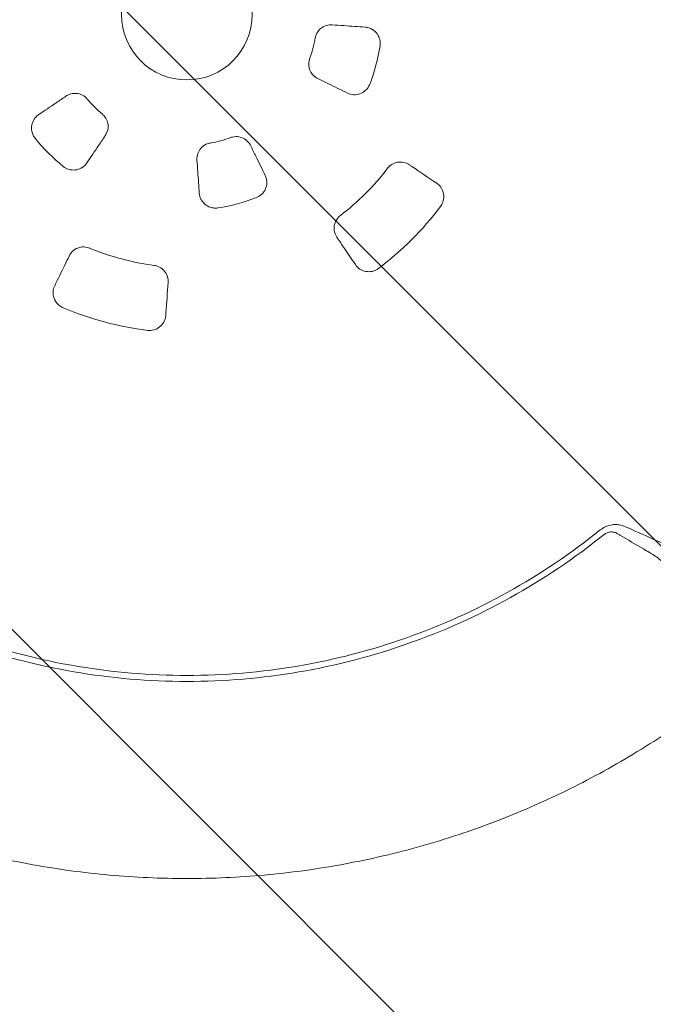
# Model space of a CAD drawing. Units: millimetres. Extents: x -1125 to 1125, y -3854 to 3854.
# Drawn here: x -102 to 286, y -607 to -3 of the extents above; entities that cross this region are included whole.
import ezdxf

# ---------------------------------------------------------------- set-up
doc = ezdxf.new("R2010")
doc.units = ezdxf.units.MM
doc.header["$LTSCALE"] = 20
doc.linetypes.add('HIDDEN', pattern=[9.525, 6.35, -3.175])
doc.layers.add('2d', color=230, linetype='Continuous')
doc.layers.add('EN-Free_Space_Hatch', color=10, linetype='HIDDEN')

msp = doc.modelspace()

# ---------------------------------------------------------------- hatches: boundary and pattern name
at = {"layer": 'EN-Free_Space_Hatch'}
h = msp.add_hatch(dxfattribs=at)
h.set_pattern_fill('ANSI31', color=256, scale=100)
h.set_pattern_definition([(135, (1125, -3854.5), (-224.506, -224.506), [])])
h.paths.add_polyline_path([(-1125, -3854.5), (1125, -3854.5), (1125, 3854.5), (-1125, 3854.5)])

# ---------------------------------------------------------------- linework, layer by layer
at = {"layer": '2d', "lineweight": 0}
msp.add_circle((0, 0), 40.02, dxfattribs=at)
for radius, start, end in [(80, 340.2861, 349.7139), (120, 339.13329, 350.86671), (80, 220.2861, 229.7139), (120, 219.13329, 230.86671), (80, 280.2861, 289.7139), (155, 307.39702, 322.60298), (120, 279.13329, 290.86671), (195, 307.09146, 322.90854), (155, 247.39702, 262.60298), (195, 247.09146, 262.90854)]:
    msp.add_arc((0, 0), radius, start, end, dxfattribs=at)
for points, knots in [([(78.72, -14.29), (78.78, -13.92), (79.01, -12.67), (80.37, -10.24), (81.1, -9.33), (82.97, -7.73), (84.12, -7.09), (86.92, -6.19), (88.29, -6.17), (89.15, -6.23)], [-0.9093328, -0.9093328, -0.9093328, -0.9093328, -0.6503004, -0.6503004, -0.4671577, -0.4671577, -0.2605017, -0.2605017, 0, 0, 0, 0]), ([(89.15, -6.23), (91.56, -6.4), (93.97, -6.57), (100.7, -7.04), (105.04, -7.34), (109.37, -7.65)], [-5.080166, -5.080166, -5.080166, -5.080166, -4.352974, -4.352974, -3.042626, -3.042626, -3.042626, -3.042626]), ([(109.37, -7.65), (110.14, -7.7), (110.9, -7.84), (112.42, -8.32), (113.17, -8.67), (114.97, -9.78), (115.91, -10.67), (117.44, -12.78), (118, -14), (118.6, -16.52), (118.66, -17.8), (118.48, -19.05)], [-1.666888, -1.666888, -1.666888, -1.666888, -1.435202, -1.435202, -1.185922, -1.185922, -0.799889, -0.799889, -0.401228, -0.401228, -0.02144, -0.02144, -0.02144, -0.02144]), ([(80.32, -39.18), (79.66, -38.85), (78.65, -38.27), (76.82, -36.46), (76.14, -35.49), (75.1, -33.26), (74.79, -31.98), (74.67, -28.78), (75.17, -27.38), (75.31, -26.99)], [-0.3821061, -0.3821061, -0.3821061, -0.3821061, -0.2890715, -0.2890715, -0.2116703, -0.2116703, -0.1258318, -0.1258318, -0.0000027, -0.0000027, -0.0000027, -0.0000027]), ([(98.54, -48.06), (94.63, -46.15), (90.72, -44.25), (84.65, -41.29), (82.49, -40.23), (80.32, -39.18)], [-5.666309, -5.666309, -5.666309, -5.666309, -4.351916, -4.351916, -3.626043, -3.626043, -3.626043, -3.626043]), ([(-74.09, -49.97), (-73.48, -49.57), (-72.49, -48.99), (-70.05, -48.31), (-68.9, -48.2), (-66.46, -48.38), (-65.2, -48.74), (-62.89, -49.92), (-61.87, -50.74), (-61.03, -51.73)], [-1.540639, -1.540639, -1.540639, -1.540639, -1.124912, -1.124912, -0.779058, -0.779058, -0.389586, -0.389586, -0.000002, -0.000002, -0.000002, -0.000002]), ([(112.13, -42.74), (111.86, -43.41), (111.52, -44.05), (110.64, -45.35), (110.08, -45.99), (108.47, -47.41), (107.35, -48.07), (104.9, -48.93), (103.59, -49.12), (100.99, -48.97), (99.71, -48.63), (98.54, -48.06)], [-1.644958, -1.644958, -1.644958, -1.644958, -1.428881, -1.428881, -1.173645, -1.173645, -0.786924, -0.786924, -0.392509, -0.392509, 0, 0, 0, 0]), ([(-90.89, -61.31), (-87.29, -58.88), (-83.68, -56.44), (-78.08, -52.66), (-76.08, -51.32), (-74.09, -49.97)], [-5.666309, -5.666309, -5.666309, -5.666309, -4.351916, -4.351916, -3.626043, -3.626043, -3.626043, -3.626043]), ([(-93.08, -75.74), (-93.53, -75.17), (-93.91, -74.56), (-94.59, -73.14), (-94.87, -72.33), (-95.29, -70.24), (-95.3, -68.94), (-94.83, -66.38), (-94.33, -65.16), (-92.9, -62.97), (-91.97, -62.04), (-90.89, -61.31)], [-1.644958, -1.644958, -1.644958, -1.644958, -1.428881, -1.428881, -1.173645, -1.173645, -0.786924, -0.786924, -0.392509, -0.392509, 0, 0, 0, 0]), ([(-51.73, -61.03), (-51.45, -61.27), (-50.48, -62.08), (-49.05, -64.48), (-48.63, -65.57), (-48.18, -67.99), (-48.2, -69.3), (-48.82, -72.18), (-49.49, -73.37), (-49.97, -74.09)], [-0.909336, -0.909336, -0.909336, -0.909336, -0.6503002, -0.6503002, -0.4671577, -0.4671577, -0.2605017, -0.2605017, 0, 0, 0, 0]), ([(-49.97, -74.09), (-51.32, -76.09), (-52.67, -78.09), (-56.45, -83.69), (-58.88, -87.29), (-61.31, -90.89)], [-5.080166, -5.080166, -5.080166, -5.080166, -4.352974, -4.352974, -3.042626, -3.042626, -3.042626, -3.042626]), ([(26.99, -75.31), (27.34, -75.19), (28.53, -74.76), (31.32, -74.72), (32.47, -74.9), (34.79, -75.72), (35.92, -76.4), (38.1, -78.37), (38.8, -79.55), (39.18, -80.32)], [-0.9093352, -0.9093352, -0.9093352, -0.9093352, -0.6503002, -0.6503002, -0.4671577, -0.4671577, -0.2605017, -0.2605017, 0, 0, 0, 0]), ([(6.23, -89.15), (6.18, -88.41), (6.18, -87.24), (6.84, -84.75), (7.33, -83.68), (8.75, -81.66), (9.7, -80.76), (12.41, -79.05), (13.87, -78.79), (14.29, -78.72)], [-0.3821061, -0.3821061, -0.3821061, -0.3821061, -0.2890715, -0.2890715, -0.2116703, -0.2116703, -0.1258318, -0.1258318, -0.0000027, -0.0000027, -0.0000027, -0.0000027]), ([(39.18, -80.32), (40.23, -82.49), (41.29, -84.66), (44.25, -90.73), (46.16, -94.64), (48.06, -98.54)], [-5.080166, -5.080166, -5.080166, -5.080166, -4.352974, -4.352974, -3.042626, -3.042626, -3.042626, -3.042626]), ([(7.65, -109.37), (7.34, -105.03), (7.04, -100.69), (6.57, -93.95), (6.4, -91.55), (6.23, -89.15)], [-5.666309, -5.666309, -5.666309, -5.666309, -4.351916, -4.351916, -3.626043, -3.626043, -3.626043, -3.626043]), ([(123.14, -94.14), (123.58, -93.55), (124.38, -92.64), (126.69, -91.17), (127.85, -90.71), (130.35, -90.24), (131.67, -90.27), (134.55, -90.89), (135.75, -91.57), (136.47, -92.05)], [-0.9056161, -0.9056161, -0.9056161, -0.9056161, -0.6688052, -0.6688052, -0.4713619, -0.4713619, -0.2636902, -0.2636902, 0, 0, 0, 0]), ([(-61.31, -90.89), (-61.74, -91.53), (-62.24, -92.12), (-63.42, -93.2), (-64.09, -93.68), (-65.95, -94.67), (-67.19, -95.05), (-69.79, -95.32), (-71.12, -95.19), (-73.61, -94.45), (-74.74, -93.86), (-75.74, -93.08)], [-1.666888, -1.666888, -1.666888, -1.666888, -1.435202, -1.435202, -1.185922, -1.185922, -0.799889, -0.799889, -0.401228, -0.401228, -0.02144, -0.02144, -0.02144, -0.02144]), ([(136.47, -92.05), (136.99, -92.4), (137.51, -92.75), (143.1, -96.52), (148.16, -99.94), (153.22, -103.35)], [-5.115217, -5.115217, -5.115217, -5.115217, -4.925563, -4.925563, -3.071896, -3.071896, -3.071896, -3.071896]), ([(48.06, -98.54), (48.4, -99.23), (48.65, -99.96), (49, -101.52), (49.08, -102.35), (49.01, -104.45), (48.72, -105.72), (47.66, -108.1), (46.88, -109.19), (44.99, -110.97), (43.92, -111.66), (42.74, -112.13)], [-1.666888, -1.666888, -1.666888, -1.666888, -1.435202, -1.435202, -1.185922, -1.185922, -0.799889, -0.799889, -0.401228, -0.401228, -0.02144, -0.02144, -0.02144, -0.02144]), ([(153.22, -103.35), (153.64, -103.64), (154.02, -103.93), (155.34, -105.17), (156.07, -106.18), (157.15, -108.48), (157.47, -109.76), (157.59, -112.4), (157.39, -113.74), (156.93, -115), (156.6, -115.93), (156.13, -116.81), (155.55, -117.6)], [-1.663016, -1.663016, -1.663016, -1.663016, -1.488105, -1.488105, -1.111047, -1.111047, -0.715981, -0.715981, -0.311554, -0.311554, -0.311554, -0.014836, -0.014836, -0.014836, -0.014836]), ([(19.05, -118.48), (18.33, -118.58), (17.61, -118.6), (16.05, -118.49), (15.21, -118.32), (13.18, -117.64), (12.05, -117.01), (10.08, -115.32), (9.26, -114.27), (8.09, -111.94), (7.74, -110.67), (7.65, -109.37)], [-1.644958, -1.644958, -1.644958, -1.644958, -1.428881, -1.428881, -1.173645, -1.173645, -0.786924, -0.786924, -0.392509, -0.392509, 0, 0, 0, 0]), ([(92.05, -136.47), (91.6, -135.8), (90.96, -134.68), (90.3, -131.97), (90.24, -130.71), (90.6, -128.2), (91.03, -126.98), (92.52, -124.49), (93.5, -123.62), (94.14, -123.14)], [-0.8458438, -0.8458438, -0.8458438, -0.8458438, -0.6159921, -0.6159921, -0.4294847, -0.4294847, -0.2393785, -0.2393785, -0.0000019, -0.0000019, -0.0000019, -0.0000019]), ([(103.35, -153.22), (101.13, -149.93), (98.9, -146.63), (96.68, -143.33), (95.14, -141.05), (93.6, -138.76), (92.05, -136.47)], [-6.767399, -6.767399, -6.767399, -6.767399, -5.560546, -5.560546, -5.560546, -4.725672, -4.725672, -4.725672, -4.725672]), ([(-72.16, -147.96), (-71.81, -147.23), (-71.16, -146.12), (-69.14, -144.19), (-68.08, -143.5), (-65.72, -142.56), (-64.45, -142.32), (-61.56, -142.37), (-60.31, -142.79), (-59.57, -143.1)], [-0.8458437, -0.8458437, -0.8458437, -0.8458437, -0.6159921, -0.6159921, -0.4294847, -0.4294847, -0.2393785, -0.2393785, -0.0000019, -0.0000019, -0.0000019, -0.0000019]), ([(-81.02, -166.11), (-78.98, -161.94), (-76.94, -157.75), (-74.9, -153.57), (-73.99, -151.7), (-73.08, -149.83), (-72.16, -147.96)], [-6.767485, -6.767485, -6.767485, -6.767485, -5.355702, -5.355702, -5.355702, -4.725672, -4.725672, -4.725672, -4.725672]), ([(-19.96, -153.71), (-19.23, -153.81), (-18.04, -154.04), (-15.61, -155.3), (-14.63, -156.08), (-12.98, -158.01), (-12.34, -159.16), (-11.44, -161.97), (-11.42, -163.35), (-11.48, -164.22)], [-0.9056161, -0.9056161, -0.9056161, -0.9056161, -0.6688052, -0.6688052, -0.4713619, -0.4713619, -0.2636902, -0.2636902, 0, 0, 0, 0]), ([(117.6, -155.55), (117.05, -155.95), (116.46, -156.3), (115.14, -156.92), (114.39, -157.16), (112.36, -157.59), (111.05, -157.61), (108.46, -157.15), (107.21, -156.65), (105.01, -155.22), (104.08, -154.3), (103.35, -153.22)], [-1.626089, -1.626089, -1.626089, -1.626089, -1.421604, -1.421604, -1.186707, -1.186707, -0.79623, -0.79623, -0.39399, -0.39399, 0, 0, 0, 0]), ([(-75.91, -179.62), (-76.53, -179.35), (-77.13, -179.01), (-78.32, -178.17), (-78.91, -177.65), (-80.3, -176.1), (-80.97, -174.97), (-81.86, -172.5), (-82.06, -171.17), (-81.92, -168.55), (-81.59, -167.28), (-81.02, -166.11)], [-1.626089, -1.626089, -1.626089, -1.626089, -1.421604, -1.421604, -1.186707, -1.186707, -0.79623, -0.79623, -0.39399, -0.39399, 0, 0, 0, 0]), ([(-11.48, -164.22), (-11.91, -170.41), (-12.35, -176.59), (-12.78, -182.77), (-12.82, -183.3), (-12.86, -183.84), (-12.89, -184.37)], [-5.115476, -5.115476, -5.115476, -5.115476, -3.234348, -3.234348, -3.234348, -3.071896, -3.071896, -3.071896, -3.071896]), ([(-12.89, -184.37), (-12.94, -185.08), (-13.07, -185.78), (-13.49, -187.19), (-13.79, -187.89), (-14.81, -189.66), (-15.67, -190.64), (-17.74, -192.25), (-18.95, -192.86), (-21.49, -193.55), (-22.79, -193.65), (-24.07, -193.51)], [-1.641393, -1.641393, -1.641393, -1.641393, -1.42608, -1.42608, -1.195196, -1.195196, -0.805605, -0.805605, -0.402884, -0.402884, -0.014836, -0.014836, -0.014836, -0.014836]), ([(258.98, -313.05), (258.43, -313.2), (257.95, -313.37), (257.1, -313.69), (256.74, -313.85), (256.42, -314.01)], [0, 0, 0, 0, 0.5, 0.5, 1, 1, 1, 1]), ([(0, -405), (-22.67, -405), (-68.02, -401.19), (-134.29, -384.13), (-176.15, -365.41), (-216.28, -343.18), (-235.48, -330.32), (-253.53, -315.83)], [0, 0, 0, 0, 0.25, 0.5, 0.75, 0.75, 1, 1, 1, 1]), ([(0, -405), (22.83, -405), (45.66, -403.07), (90.67, -395.38), (112.84, -389.63), (155.92, -374.48), (176.81, -365.08), (216.72, -342.9), (235.73, -330.12), (253.53, -315.83)], [0, 0, 0, 0, 0.25, 0.25, 0.5, 0.5, 0.75, 0.75, 1, 1, 1, 1]), ([(255.83, -318.68), (237.86, -333.1), (218.68, -346), (178.41, -368.38), (157.33, -377.87), (113.86, -393.16), (91.49, -398.96), (46.07, -406.71), (23.04, -408.66), (0, -408.66)], [0, 0, 0, 0, 0.25, 0.25, 0.5, 0.5, 0.75, 0.75, 1, 1, 1, 1]), ([(255.83, -318.68), (256.38, -318.24), (256.99, -317.87), (258.33, -317.32), (259.02, -317.14), (260.07, -317.04), (260.43, -317.03), (261.13, -317.07), (261.48, -317.11), (262.49, -317.33), (263.12, -317.57), (263.7, -317.91)], [0.276368846, 0.276368846, 0.276368846, 0.276368846, 0.278497559, 0.278497559, 0.280626273, 0.280626273, 0.281690629, 0.281690629, 0.282754986, 0.282754986, 0.284883699, 0.284883699, 0.284883699, 0.284883699]), ([(263.7, -317.91), (264.3, -318.26), (264.9, -318.61), (265.5, -318.96), (270.34, -321.79), (275.17, -324.63), (281.2, -328.18), (282.71, -329.07), (284.22, -329.96), (284.82, -330.31), (285.12, -330.49), (286.02, -331.04), (286.6, -331.42), (289.48, -333.36), (291.62, -335.11), (293.61, -337.05), (293.88, -337.31), (294.15, -337.58), (294.42, -337.86)], [0, 0, 0, 0, 0.00223837, 0.00223837, 0.00223837, 0.02033496, 0.02033496, 0.0248591, 0.02599014, 0.02599014, 0.02712118, 0.02712118, 0.02938325, 0.02938325, 0.03843154, 0.03843154, 0.03843154, 0.03967513, 0.03967513, 0.03967513, 0.03967513]), ([(302.2, -328.71), (298.08, -326.87), (293.96, -325.02), (289.84, -323.18), (282.88, -320.06), (275.91, -316.94), (268.95, -313.82)], [0.00027771, 0.00027771, 0.00027771, 0.00027771, 0.01446212, 0.01446212, 0.01446212, 0.03844918, 0.03844918, 0.03844918, 0.03844918]), ([(-348.26, -398.81), (-342.25, -404.06), (-336.13, -409.17), (-326.77, -416.62), (-323.63, -419.07), (-317.28, -423.9), (-314.07, -426.28), (-297.95, -437.97), (-284.72, -446.67), (-257.62, -462.84), (-243.74, -470.29), (-215.35, -483.95), (-200.83, -490.16), (-178.56, -498.51), (-171.06, -501.14), (-155.88, -506.07), (-148.26, -508.35), (-125.32, -514.67), (-109.92, -518.17), (-78.89, -523.8), (-63.27, -525.91), (-31.8, -528.75), (-15.96, -529.47), (0, -529.47)], [0, 0, 0, 0, 0.0239179, 0.0239179, 0.0358769, 0.0358769, 0.0478359, 0.0478359, 0.0956717, 0.0956717, 0.1435076, 0.1435076, 0.1913434, 0.1913434, 0.2152613, 0.2152613, 0.2391793, 0.2391793, 0.2870151, 0.2870151, 0.334851, 0.334851, 0.3826868, 0.3826868, 0.3826868, 0.3826868]), ([(348.26, -398.81), (342.25, -404.06), (336.13, -409.17), (326.77, -416.62), (323.63, -419.07), (317.28, -423.9), (314.07, -426.28), (297.95, -437.97), (284.72, -446.67), (257.62, -462.84), (243.74, -470.29), (215.35, -483.95), (200.83, -490.16), (178.56, -498.51), (171.06, -501.14), (155.88, -506.07), (148.26, -508.35), (125.32, -514.67), (109.92, -518.17), (78.89, -523.8), (63.27, -525.91), (31.8, -528.75), (15.96, -529.47), (0, -529.47)], [0, 0, 0, 0, 0.0239179, 0.0239179, 0.0358769, 0.0358769, 0.0478359, 0.0478359, 0.0956717, 0.0956717, 0.1435076, 0.1435076, 0.1913434, 0.1913434, 0.2152613, 0.2152613, 0.2391793, 0.2391793, 0.2870151, 0.2870151, 0.334851, 0.334851, 0.3826868, 0.3826868, 0.3826868, 0.3826868])]:
    msp.add_open_spline(points, degree=3, knots=knots, dxfattribs=at)
for points in [[(258.98, -313.05), (260.12, -312.74), (261.34, -312.56), (262.58, -312.54)], [(265.11, -312.7), (264.19, -312.56), (263.34, -312.52), (262.58, -312.54)], [(265.11, -312.7), (266.35, -312.89), (267.65, -313.25), (268.95, -313.82)], [(-255.83, -318.68), (-238.11, -332.91), (-200.11, -358.54), (-136.98, -387.1), (-69.58, -404.7), (-23.19, -408.66), (0, -408.66)], [(253.53, -315.83), (254.42, -315.11), (255.39, -314.5), (256.42, -314.01)]]:
    msp.add_open_spline(points, degree=3, dxfattribs=at)

doc.saveas('drawing.dxf')
